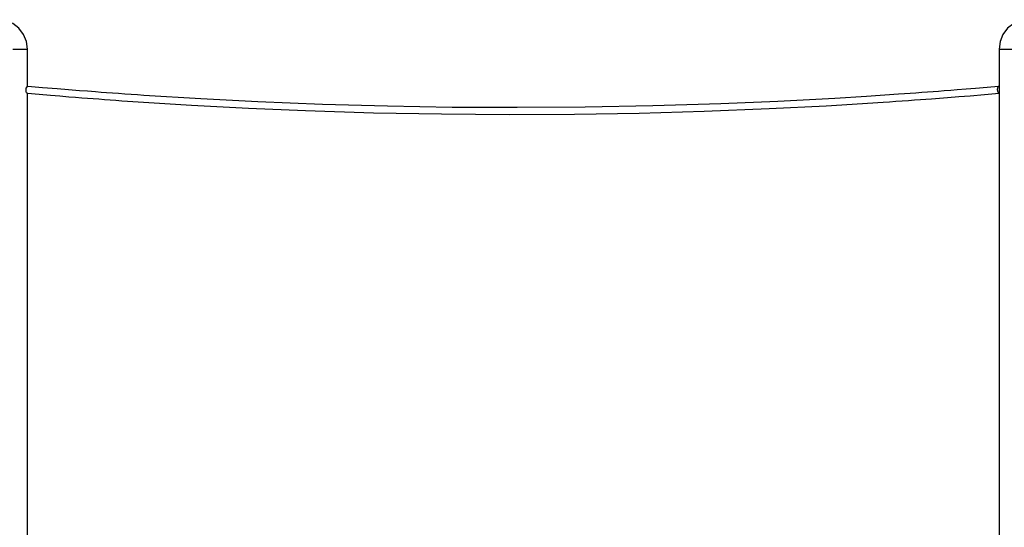
# Model space of a CAD drawing. Units: inches. Extents: x 316 to 524, y 222 to 372.
# Drawn here: x 383 to 405, y 361 to 372 of the extents above; entities that cross this region are included whole.
import ezdxf

# ---------------------------------------------------------------- set-up
doc = ezdxf.new("R2010")
doc.units = ezdxf.units.IN
doc.header["$MEASUREMENT"] = 0
doc.layers.add('Ebene 1', color=7, linetype='Continuous')

# ---------------------------------------------------------------- blocks, each defined once
blk = doc.blocks.new('block 2')
at = {"layer": 'Ebene 1', "color": 179, "lineweight": 25, "true_color": 0x1a171b}
for points in [[(382.769, 371.726), (382.746, 371.902), (382.678, 372.066), (382.569, 372.208), (382.428, 372.315), (382.264, 372.383), (382.088, 372.406)], [(382.769, 371.726), (382.746, 371.902), (382.678, 372.066), (382.569, 372.208), (382.428, 372.315), (382.264, 372.383), (382.088, 372.406)], [(406.01, 372.406), (405.834, 372.383), (405.67, 372.315), (405.529, 372.207), (405.421, 372.066), (405.353, 371.902), (405.33, 371.726)], [(406.01, 372.406), (405.834, 372.383), (405.67, 372.315), (405.529, 372.207), (405.421, 372.066), (405.353, 371.902), (405.33, 371.726)], [(382.429, 371.726), (382.526, 371.726), (382.61, 371.726), (382.678, 371.726), (382.728, 371.726), (382.759, 371.726), (382.769, 371.726)], [(382.429, 371.726), (382.526, 371.726), (382.61, 371.726), (382.678, 371.726), (382.728, 371.726), (382.759, 371.726), (382.769, 371.726)], [(382.769, 370.856), (382.769, 371.726)], [(382.769, 370.856), (382.769, 371.726)], [(405.33, 371.726), (405.33, 355.143)], [(405.33, 371.726), (405.33, 355.143)], [(405.33, 371.726), (405.34, 371.726), (405.371, 371.726), (405.421, 371.726), (405.489, 371.726), (405.573, 371.726), (405.67, 371.726), (405.778, 371.726), (405.892, 371.726), (406.011, 371.726), (406.129, 371.726), (406.243, 371.726), (406.351, 371.726), (406.448, 371.726), (406.532, 371.726), (406.6, 371.726), (406.65, 371.726), (406.681, 371.726), (406.691, 371.726)], [(405.33, 371.726), (405.34, 371.726), (405.371, 371.726), (405.421, 371.726), (405.489, 371.726), (405.573, 371.726), (405.67, 371.726), (405.778, 371.726), (405.892, 371.726), (406.011, 371.726), (406.129, 371.726), (406.243, 371.726), (406.351, 371.726), (406.448, 371.726), (406.532, 371.726), (406.6, 371.726), (406.65, 371.726), (406.681, 371.726), (406.691, 371.726)], [(382.765, 370.7), (382.747, 370.712), (382.735, 370.741), (382.733, 370.78), (382.74, 370.819), (382.757, 370.847), (382.777, 370.857)], [(382.765, 370.7), (382.747, 370.712), (382.735, 370.741), (382.733, 370.78), (382.74, 370.819), (382.757, 370.847), (382.777, 370.857)], [(382.765, 370.7), (383.035, 370.677), (383.305, 370.654), (383.516, 370.637), (383.727, 370.619), (383.88, 370.607), (384.033, 370.595), (384.161, 370.585), (384.29, 370.575), (384.421, 370.566), (384.553, 370.556), (384.687, 370.546), (384.822, 370.536), (384.956, 370.527), (385.091, 370.517), (385.833, 370.468), (386.575, 370.423), (387.9, 370.353), (389.225, 370.297), (390.803, 370.247), (392.382, 370.218), (393.961, 370.207), (395.468, 370.214), (396.976, 370.24), (398.482, 370.283), (399.989, 370.343), (401.314, 370.411), (402.638, 370.492), (402.787, 370.502), (402.936, 370.512), (403.082, 370.523), (403.229, 370.533), (403.366, 370.543), (403.504, 370.553), (403.634, 370.563), (403.765, 370.572), (403.948, 370.586), (404.133, 370.601), (404.394, 370.621), (404.656, 370.643), (404.995, 370.671), (405.334, 370.7)], [(382.765, 370.7), (383.035, 370.677), (383.305, 370.654), (383.516, 370.637), (383.727, 370.619), (383.88, 370.607), (384.033, 370.595), (384.161, 370.585), (384.29, 370.575), (384.421, 370.566), (384.553, 370.556), (384.687, 370.546), (384.822, 370.536), (384.956, 370.527), (385.091, 370.517), (385.833, 370.468), (386.575, 370.423), (387.9, 370.353), (389.225, 370.297), (390.803, 370.247), (392.382, 370.218), (393.961, 370.207), (395.468, 370.214), (396.976, 370.24), (398.482, 370.283), (399.989, 370.343), (401.314, 370.411), (402.638, 370.492), (402.787, 370.502), (402.936, 370.512), (403.082, 370.523), (403.229, 370.533), (403.366, 370.543), (403.504, 370.553), (403.634, 370.563), (403.765, 370.572), (403.948, 370.586), (404.133, 370.601), (404.394, 370.621), (404.656, 370.643), (404.995, 370.671), (405.334, 370.7)], [(382.769, 360.328), (382.769, 370.7)], [(382.769, 360.328), (382.769, 370.7)], [(405.32, 370.857), (405.051, 370.834), (404.781, 370.811), (404.57, 370.794), (404.359, 370.777), (404.207, 370.765), (404.054, 370.753), (403.926, 370.743), (403.798, 370.733), (403.666, 370.723), (403.535, 370.713), (403.4, 370.704), (403.266, 370.694), (403.131, 370.684), (402.997, 370.675), (402.256, 370.626), (401.516, 370.58), (400.192, 370.511), (398.868, 370.455), (397.292, 370.405), (395.715, 370.375), (394.138, 370.365), (392.632, 370.372), (391.127, 370.397), (389.622, 370.44), (388.117, 370.501), (386.794, 370.568), (385.471, 370.65), (385.323, 370.66), (385.174, 370.67), (385.028, 370.68), (384.881, 370.691), (384.744, 370.7), (384.606, 370.71), (384.476, 370.72), (384.346, 370.73), (384.162, 370.744), (383.978, 370.758), (383.717, 370.779), (383.456, 370.8), (383.117, 370.828), (382.779, 370.857)], [(405.32, 370.857), (405.051, 370.834), (404.781, 370.811), (404.57, 370.794), (404.359, 370.777), (404.207, 370.765), (404.054, 370.753), (403.926, 370.743), (403.798, 370.733), (403.666, 370.723), (403.535, 370.713), (403.4, 370.704), (403.266, 370.694), (403.131, 370.684), (402.997, 370.675), (402.256, 370.626), (401.516, 370.58), (400.192, 370.511), (398.868, 370.455), (397.292, 370.405), (395.715, 370.375), (394.138, 370.365), (392.632, 370.372), (391.127, 370.397), (389.622, 370.44), (388.117, 370.501), (386.794, 370.568), (385.471, 370.65), (385.323, 370.66), (385.174, 370.67), (385.028, 370.68), (384.881, 370.691), (384.744, 370.7), (384.606, 370.71), (384.476, 370.72), (384.346, 370.73), (384.162, 370.744), (383.978, 370.758), (383.717, 370.779), (383.456, 370.8), (383.117, 370.828), (382.779, 370.857)], [(405.33, 370.856), (405.309, 370.853), (405.293, 370.828), (405.287, 370.789), (405.293, 370.747), (405.309, 370.714), (405.33, 370.7)], [(405.33, 370.856), (405.309, 370.853), (405.293, 370.828), (405.287, 370.789), (405.293, 370.747), (405.309, 370.714), (405.33, 370.7)]]:
    blk.add_lwpolyline(points, dxfattribs=at)

msp = doc.modelspace()

# ---------------------------------------------------------------- block references
at = {"layer": 'Ebene 1'}
msp.add_blockref('block 2', (0, 0), dxfattribs=at)

doc.saveas('drawing.dxf')
